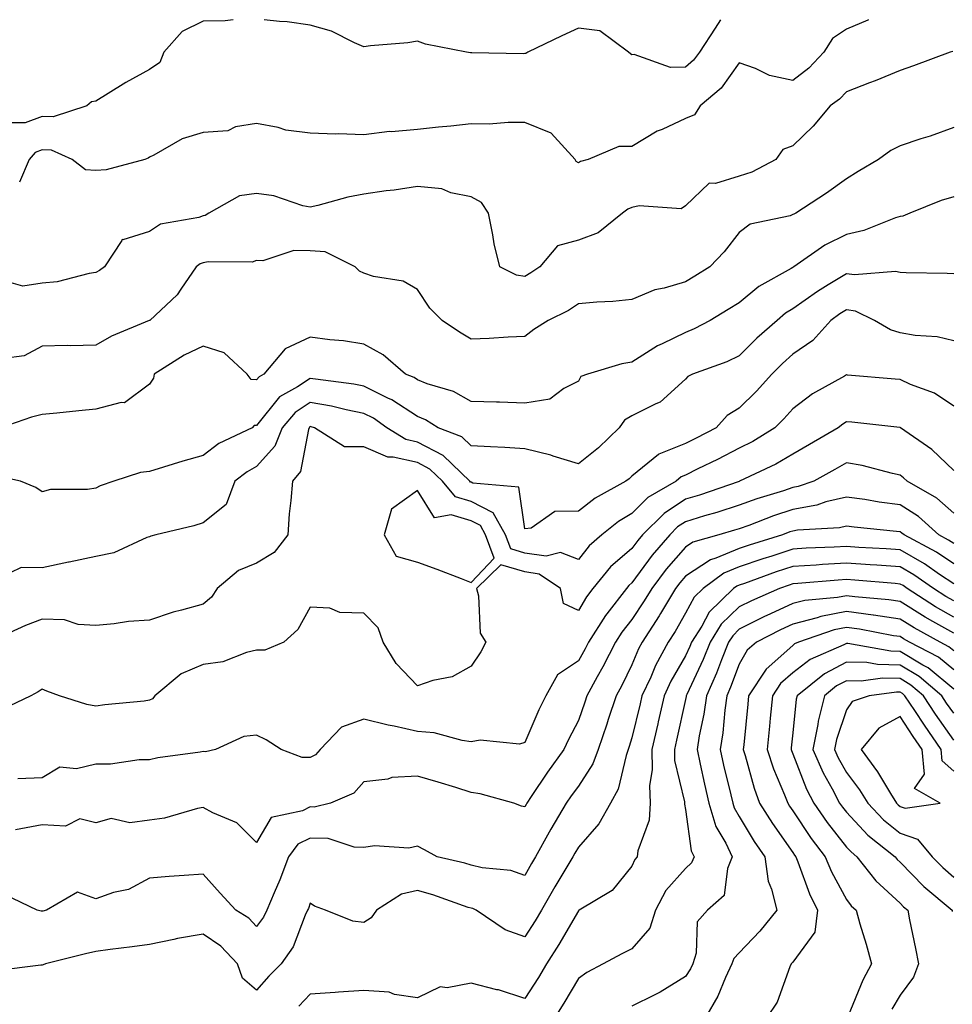
# Model space of a CAD drawing. Units: inches. Extents: x 1042403 to 1043918, y 7221338 to 7223978.
# Drawn here: x 1043474 to 1043648, y 7223794 to 7223978 of the extents above; entities that cross this region are included whole.
import ezdxf

# ---------------------------------------------------------------- set-up
doc = ezdxf.new("R2010")
doc.units = ezdxf.units.IN
doc.header["$MEASUREMENT"] = 0
doc.layers.add('Contour_10427221', color=7, linetype='Continuous', true_color=0xb28c49)

msp = doc.modelspace()

# ---------------------------------------------------------------- linework, layer by layer
at = {"layer": 'Contour_10427221'}
for points in [[(1043513.66, 7223978, 2826), (1043512.21, 7223977.76, 2826), (1043508.05, 7223977.7, 2826), (1043504.16, 7223975.81, 2826), (1043500.75, 7223971.92, 2826), (1043499.98, 7223969.99, 2826), (1043498.05, 7223968.72, 2826), (1043493.66, 7223966.31, 2826), (1043490.35, 7223964.22, 2826), (1043488.05, 7223962.82, 2826), (1043487.27, 7223962.7, 2826), (1043486.41, 7223961.92, 2826), (1043480.1, 7223959.87, 2826), (1043478.05, 7223959.95, 2826), (1043474.91, 7223958.78, 2826), (1043471.23, 7223958.74, 2826)], [(1043632.16, 7223978, 2827), (1043632.03, 7223977.94, 2827), (1043628.05, 7223976.24, 2827), (1043625.45, 7223974.52, 2827), (1043623.85, 7223971.92, 2827), (1043621.02, 7223968.95, 2827), (1043618.05, 7223966.65, 2827), (1043613.71, 7223967.58, 2827), (1043611.08, 7223968.89, 2827), (1043608.05, 7223969.95, 2827), (1043604.71, 7223965.26, 2827), (1043600.76, 7223961.92, 2827), (1043599.69, 7223960.28, 2827), (1043598.05, 7223959.6, 2827), (1043593.67, 7223957.55, 2827), (1043592.78, 7223957.19, 2827), (1043588.05, 7223954.34, 2827), (1043585.63, 7223954.34, 2827), (1043579.89, 7223951.92, 2827), (1043578.44, 7223951.53, 2827), (1043578.05, 7223951.28, 2827), (1043577.66, 7223951.53, 2827), (1043577.44, 7223951.92, 2827), (1043572.97, 7223956.84, 2827), (1043568.05, 7223958.8, 2827), (1043564.96, 7223958.83, 2827), (1043561.43, 7223958.54, 2827), (1043558.05, 7223958.56, 2827), (1043554.3, 7223958.17, 2827), (1043552, 7223957.97, 2827), (1043548.05, 7223957.55, 2827), (1043543.23, 7223957.1, 2827), (1043542.85, 7223957.12, 2827), (1043538.05, 7223956.55, 2827), (1043533.26, 7223956.71, 2827), (1043532.76, 7223956.63, 2827), (1043528.05, 7223956.84, 2827), (1043523.52, 7223957.39, 2827), (1043522.09, 7223957.88, 2827), (1043518.05, 7223958.62, 2827), (1043514.12, 7223957.99, 2827), (1043512.68, 7223957.29, 2827), (1043508.05, 7223956.96, 2827), (1043504.16, 7223955.81, 2827), (1043498.85, 7223952.72, 2827), (1043498.05, 7223952.35, 2827), (1043497.8, 7223952.17, 2827), (1043497.21, 7223951.92, 2827), (1043489.96, 7223950.01, 2827), (1043488.05, 7223949.89, 2827), (1043486.14, 7223950.01, 2827), (1043483.67, 7223951.92, 2827), (1043479.79, 7223953.66, 2827), (1043478.05, 7223953.74, 2827), (1043476.72, 7223953.25, 2827), (1043475.61, 7223951.92, 2827), (1043473.83, 7223947.7, 2827)], [(1043604.57, 7223978, 2826), (1043603.58, 7223976.39, 2826), (1043600.65, 7223971.92, 2826), (1043599.53, 7223970.44, 2826), (1043598.05, 7223969.15, 2826), (1043595.24, 7223969.11, 2826), (1043588.48, 7223971.49, 2826), (1043588.05, 7223971.47, 2826), (1043587.76, 7223971.63, 2826), (1043587.41, 7223971.92, 2826), (1043582.05, 7223975.92, 2826), (1043578.05, 7223976.43, 2826), (1043574.98, 7223974.99, 2826), (1043568.62, 7223971.92, 2826), (1043568.26, 7223971.71, 2826), (1043568.05, 7223971.67, 2826), (1043567.78, 7223971.65, 2826), (1043558.17, 7223971.8, 2826), (1043557.93, 7223971.8, 2826), (1043557.19, 7223971.92, 2826), (1043549.55, 7223973.42, 2826), (1043548.05, 7223973.99, 2826), (1043546.27, 7223973.7, 2826), (1043539.26, 7223973.13, 2826), (1043538.05, 7223972.96, 2826), (1043536.29, 7223973.68, 2826), (1043532.01, 7223975.88, 2826), (1043528.05, 7223977, 2826), (1043523.73, 7223977.6, 2826), (1043522.31, 7223977.66, 2826), (1043519.48, 7223978, 2826)], [(1043647.91, 7223972.06, 2828), (1043647.41, 7223971.92, 2828), (1043640.55, 7223969.42, 2828), (1043638.05, 7223968.52, 2828), (1043633.4, 7223966.57, 2828), (1043632.33, 7223966.2, 2828), (1043628.05, 7223964.56, 2828), (1043626.76, 7223963.21, 2828), (1043625.04, 7223961.92, 2828), (1043621.84, 7223958.13, 2828), (1043618.05, 7223954.46, 2828), (1043616.19, 7223953.78, 2828), (1043614.87, 7223951.92, 2828), (1043610.41, 7223949.56, 2828), (1043608.05, 7223948.85, 2828), (1043603.6, 7223947.47, 2828), (1043602.46, 7223947.51, 2828), (1043598.05, 7223943.27, 2828), (1043597.21, 7223942.76, 2828), (1043589.42, 7223943.29, 2828), (1043588.05, 7223942.96, 2828), (1043587.31, 7223942.66, 2828), (1043586.31, 7223941.92, 2828), (1043581.72, 7223938.25, 2828), (1043578.05, 7223936.88, 2828), (1043574.14, 7223935.83, 2828), (1043570.86, 7223931.92, 2828), (1043569.2, 7223930.77, 2828), (1043568.05, 7223930.14, 2828), (1043566.51, 7223930.38, 2828), (1043563.4, 7223931.92, 2828), (1043562.33, 7223936.2, 2828), (1043562.11, 7223937.86, 2828), (1043561.29, 7223941.92, 2828), (1043560.02, 7223943.89, 2828), (1043558.05, 7223944.99, 2828), (1043554.24, 7223945.73, 2828), (1043552.58, 7223946.45, 2828), (1043548.05, 7223946.92, 2828), (1043543.73, 7223946.24, 2828), (1043542.21, 7223946.08, 2828), (1043538.05, 7223945.47, 2828), (1043535.04, 7223944.93, 2828), (1043529.48, 7223943.35, 2828), (1043528.05, 7223943.03, 2828), (1043526.66, 7223943.31, 2828), (1043521.27, 7223945.14, 2828), (1043518.05, 7223945.59, 2828), (1043514.83, 7223945.14, 2828), (1043509.16, 7223941.92, 2828), (1043508.46, 7223941.51, 2828), (1043508.05, 7223941.43, 2828), (1043507.27, 7223941.14, 2828), (1043500.1, 7223939.87, 2828), (1043498.05, 7223938.5, 2828), (1043493.09, 7223936.96, 2828), (1043492.95, 7223937.02, 2828), (1043492.93, 7223936.8, 2828), (1043489.69, 7223931.92, 2828), (1043488.75, 7223931.22, 2828), (1043488.05, 7223930.83, 2828), (1043486.8, 7223930.67, 2828), (1043480.86, 7223929.11, 2828), (1043478.05, 7223928.87, 2828), (1043474.44, 7223928.31, 2828), (1043470.55, 7223929.42, 2828)], [(1043648.05, 7223957.88, 2829), (1043643.66, 7223956.31, 2829), (1043641.9, 7223955.77, 2829), (1043638.05, 7223954.48, 2829), (1043636.35, 7223953.62, 2829), (1043634.01, 7223951.92, 2829), (1043630.26, 7223949.71, 2829), (1043628.05, 7223948.35, 2829), (1043624.32, 7223945.65, 2829), (1043618.62, 7223941.92, 2829), (1043618.23, 7223941.74, 2829), (1043618.05, 7223941.65, 2829), (1043617.58, 7223941.45, 2829), (1043610.1, 7223939.87, 2829), (1043608.05, 7223938.33, 2829), (1043605.26, 7223934.71, 2829), (1043602.58, 7223931.92, 2829), (1043599.79, 7223930.18, 2829), (1043598.05, 7223929.11, 2829), (1043594.07, 7223927.94, 2829), (1043592.33, 7223927.64, 2829), (1043588.05, 7223925.85, 2829), (1043584.51, 7223925.46, 2829), (1043581.47, 7223925.34, 2829), (1043578.05, 7223925.03, 2829), (1043576.19, 7223923.78, 2829), (1043572.42, 7223921.92, 2829), (1043569.77, 7223920.2, 2829), (1043568.05, 7223918.91, 2829), (1043564.94, 7223918.81, 2829), (1043561.45, 7223918.52, 2829), (1043558.05, 7223918.44, 2829), (1043555.86, 7223919.73, 2829), (1043552.66, 7223921.92, 2829), (1043550.35, 7223924.22, 2829), (1043548.05, 7223927.66, 2829), (1043545.37, 7223929.24, 2829), (1043539.83, 7223930.14, 2829), (1043538.05, 7223930.75, 2829), (1043537.21, 7223931.08, 2829), (1043536.43, 7223931.92, 2829), (1043530.82, 7223934.69, 2829), (1043528.05, 7223934.89, 2829), (1043525.02, 7223934.95, 2829), (1043519.18, 7223933.05, 2829), (1043518.05, 7223933.09, 2829), (1043517.21, 7223932.76, 2829), (1043508.99, 7223932.86, 2829), (1043508.05, 7223932.66, 2829), (1043507.5, 7223932.47, 2829), (1043506.8, 7223931.92, 2829), (1043503.89, 7223927.76, 2829), (1043503.25, 7223926.72, 2829), (1043498.11, 7223921.92, 2829), (1043498.07, 7223921.9, 2829), (1043498.05, 7223921.9, 2829), (1043498.01, 7223921.88, 2829), (1043490.96, 7223919.01, 2829), (1043488.05, 7223917.33, 2829), (1043483.32, 7223917.19, 2829), (1043482.7, 7223917.27, 2829), (1043478.05, 7223917.12, 2829), (1043474.67, 7223915.3, 2829), (1043470.92, 7223914.79, 2829)], [(1043648.05, 7223944.97, 2830), (1043645.71, 7223944.26, 2830), (1043639.85, 7223941.92, 2830), (1043638.58, 7223941.39, 2830), (1043638.05, 7223941.31, 2830), (1043637.19, 7223941.06, 2830), (1043631.29, 7223938.68, 2830), (1043628.05, 7223937.97, 2830), (1043624.01, 7223935.96, 2830), (1043618.23, 7223931.92, 2830), (1043618.13, 7223931.84, 2830), (1043618.05, 7223931.8, 2830), (1043617.74, 7223931.61, 2830), (1043611.74, 7223928.23, 2830), (1043608.05, 7223925.2, 2830), (1043606.02, 7223923.95, 2830), (1043602.64, 7223921.92, 2830), (1043599.63, 7223920.34, 2830), (1043598.05, 7223919.69, 2830), (1043593.67, 7223917.55, 2830), (1043592.8, 7223917.17, 2830), (1043588.05, 7223914.11, 2830), (1043586.14, 7223913.83, 2830), (1043579.77, 7223911.92, 2830), (1043578.5, 7223911.47, 2830), (1043578.05, 7223910.59, 2830), (1043575.35, 7223909.22, 2830), (1043572.74, 7223907.23, 2830), (1043568.05, 7223906.49, 2830), (1043563.32, 7223906.65, 2830), (1043562.8, 7223906.67, 2830), (1043558.05, 7223906.82, 2830), (1043554.77, 7223908.64, 2830), (1043549.85, 7223910.12, 2830), (1043548.05, 7223910.85, 2830), (1043547.41, 7223911.28, 2830), (1043545.82, 7223911.92, 2830), (1043541.66, 7223915.53, 2830), (1043538.05, 7223917.49, 2830), (1043534.26, 7223918.13, 2830), (1043531.7, 7223918.27, 2830), (1043528.05, 7223918.8, 2830), (1043523.36, 7223916.61, 2830), (1043519.38, 7223911.92, 2830), (1043518.54, 7223911.43, 2830), (1043518.05, 7223910.85, 2830), (1043517.05, 7223910.92, 2830), (1043516.29, 7223911.92, 2830), (1043512.01, 7223915.88, 2830), (1043508.05, 7223917.1, 2830), (1043504.55, 7223915.42, 2830), (1043498.95, 7223911.92, 2830), (1043498.83, 7223911.14, 2830), (1043498.05, 7223910.05, 2830), (1043493.4, 7223906.57, 2830), (1043492.76, 7223906.63, 2830), (1043488.05, 7223905.4, 2830), (1043484.91, 7223905.06, 2830), (1043480.78, 7223904.65, 2830), (1043478.05, 7223904.36, 2830), (1043476.06, 7223903.91, 2830), (1043470.35, 7223901.92, 2830)], [(1043648.05, 7223930.63, 2831), (1043646.82, 7223930.69, 2831), (1043639.2, 7223930.77, 2831), (1043638.05, 7223930.83, 2831), (1043637.19, 7223931.06, 2831), (1043629.57, 7223930.4, 2831), (1043628.05, 7223930.63, 2831), (1043624.67, 7223928.54, 2831), (1043622.64, 7223927.33, 2831), (1043618.05, 7223924.09, 2831), (1043616.7, 7223923.27, 2831), (1043615.12, 7223921.92, 2831), (1043611.37, 7223918.6, 2831), (1043608.05, 7223915.3, 2831), (1043605.76, 7223914.21, 2831), (1043599.36, 7223911.92, 2831), (1043598.48, 7223911.49, 2831), (1043598.05, 7223910.98, 2831), (1043593.32, 7223906.65, 2831), (1043592.48, 7223906.35, 2831), (1043588.05, 7223904.15, 2831), (1043586.64, 7223903.33, 2831), (1043585.65, 7223901.92, 2831), (1043581.84, 7223898.13, 2831), (1043578.05, 7223895.18, 2831), (1043573.34, 7223896.63, 2831), (1043572.91, 7223896.78, 2831), (1043568.05, 7223897.97, 2831), (1043564.36, 7223898.23, 2831), (1043561.64, 7223898.33, 2831), (1043558.05, 7223898.54, 2831), (1043556.33, 7223900.2, 2831), (1043551.9, 7223901.92, 2831), (1043549.53, 7223903.4, 2831), (1043548.05, 7223903.99, 2831), (1043543.26, 7223907.13, 2831), (1043542.52, 7223907.45, 2831), (1043538.05, 7223909.63, 2831), (1043536.16, 7223910.03, 2831), (1043529.01, 7223910.96, 2831), (1043528.05, 7223911.12, 2831), (1043525.69, 7223909.56, 2831), (1043522.31, 7223907.66, 2831), (1043518.05, 7223902.31, 2831), (1043517.62, 7223902.35, 2831), (1043517.21, 7223901.92, 2831), (1043511.02, 7223898.95, 2831), (1043508.05, 7223896.76, 2831), (1043504.28, 7223895.69, 2831), (1043500.67, 7223894.54, 2831), (1043498.05, 7223893.76, 2831), (1043496.39, 7223893.58, 2831), (1043491.39, 7223891.92, 2831), (1043488.89, 7223891.08, 2831), (1043488.05, 7223890.65, 2831), (1043486.51, 7223890.38, 2831), (1043479.59, 7223890.38, 2831), (1043478.05, 7223889.95, 2831), (1043476.88, 7223890.75, 2831), (1043473.99, 7223891.92, 2831), (1043469.12, 7223892.99, 2831)], [(1043648.05, 7223918.11, 2832), (1043644.98, 7223918.85, 2832), (1043640.84, 7223919.13, 2832), (1043638.05, 7223919.63, 2832), (1043636.27, 7223920.14, 2832), (1043633.3, 7223921.92, 2832), (1043629.75, 7223923.62, 2832), (1043628.05, 7223923.89, 2832), (1043626.84, 7223923.13, 2832), (1043625.16, 7223921.92, 2832), (1043621.78, 7223918.19, 2832), (1043618.05, 7223915.61, 2832), (1043616.1, 7223913.87, 2832), (1043614.14, 7223911.92, 2832), (1043611.25, 7223908.72, 2832), (1043608.05, 7223905.57, 2832), (1043605.78, 7223904.19, 2832), (1043603.73, 7223901.92, 2832), (1043600, 7223899.97, 2832), (1043598.05, 7223898.99, 2832), (1043593.09, 7223896.96, 2832), (1043593.03, 7223896.94, 2832), (1043588.05, 7223892.9, 2832), (1043587.56, 7223892.41, 2832), (1043586.92, 7223891.92, 2832), (1043581.17, 7223888.8, 2832), (1043578.05, 7223886.37, 2832), (1043573.66, 7223886.31, 2832), (1043569.28, 7223883.15, 2832), (1043568.05, 7223883.07, 2832), (1043566.94, 7223890.81, 2832), (1043558.4, 7223891.57, 2832), (1043558.05, 7223891.74, 2832), (1043557.91, 7223891.78, 2832), (1043557.8, 7223891.92, 2832), (1043552.85, 7223896.72, 2832), (1043548.05, 7223899.24, 2832), (1043545.86, 7223899.73, 2832), (1043542.33, 7223901.92, 2832), (1043539.83, 7223903.7, 2832), (1043538.05, 7223904.56, 2832), (1043534.73, 7223905.24, 2832), (1043532.03, 7223905.9, 2832), (1043528.05, 7223906.63, 2832), (1043525.22, 7223904.75, 2832), (1043522.84, 7223901.92, 2832), (1043521.47, 7223898.5, 2832), (1043518.05, 7223894.65, 2832), (1043516.27, 7223893.7, 2832), (1043514.01, 7223891.92, 2832), (1043512.35, 7223887.62, 2832), (1043508.05, 7223884.17, 2832), (1043506.37, 7223883.6, 2832), (1043499.26, 7223881.92, 2832), (1043498.3, 7223881.67, 2832), (1043498.05, 7223881.59, 2832), (1043497.58, 7223881.45, 2832), (1043491.41, 7223878.56, 2832), (1043488.05, 7223877.92, 2832), (1043483.11, 7223876.86, 2832), (1043482.95, 7223876.82, 2832), (1043478.05, 7223875.79, 2832), (1043474.12, 7223875.85, 2832), (1043470, 7223873.87, 2832)], [(1043648.05, 7223905.96, 2833), (1043644.46, 7223908.33, 2833), (1043639.98, 7223909.99, 2833), (1043638.05, 7223910.88, 2833), (1043637.11, 7223910.98, 2833), (1043628.23, 7223911.74, 2833), (1043628.05, 7223911.76, 2833), (1043627.66, 7223911.53, 2833), (1043621.72, 7223908.25, 2833), (1043618.05, 7223905.44, 2833), (1043616.39, 7223903.58, 2833), (1043614.69, 7223901.92, 2833), (1043610.61, 7223899.36, 2833), (1043608.05, 7223898.07, 2833), (1043603.99, 7223895.98, 2833), (1043600.35, 7223894.22, 2833), (1043598.05, 7223893.09, 2833), (1043597.23, 7223892.74, 2833), (1043596.27, 7223891.92, 2833), (1043591.04, 7223888.93, 2833), (1043588.05, 7223885.9, 2833), (1043585.55, 7223884.42, 2833), (1043582.46, 7223881.92, 2833), (1043580.06, 7223879.91, 2833), (1043578.05, 7223877.31, 2833), (1043574.75, 7223878.62, 2833), (1043572.03, 7223877.94, 2833), (1043568.05, 7223878.5, 2833), (1043565.43, 7223879.3, 2833), (1043564.44, 7223881.92, 2833), (1043562.17, 7223886.04, 2833), (1043558.05, 7223888.15, 2833), (1043555.14, 7223889.01, 2833), (1043552.7, 7223891.92, 2833), (1043550.34, 7223894.21, 2833), (1043548.05, 7223895.42, 2833), (1043543.54, 7223896.43, 2833), (1043542.54, 7223896.41, 2833), (1043538.05, 7223898.37, 2833), (1043534.46, 7223898.33, 2833), (1043528.85, 7223901.92, 2833), (1043528.21, 7223902.08, 2833), (1043528.05, 7223902.12, 2833), (1043527.93, 7223902.04, 2833), (1043527.84, 7223901.92, 2833), (1043527.7, 7223901.57, 2833), (1043526.23, 7223893.74, 2833), (1043524.71, 7223891.92, 2833), (1043524.46, 7223888.33, 2833), (1043524.12, 7223885.85, 2833), (1043523.89, 7223881.92, 2833), (1043521.33, 7223878.64, 2833), (1043518.05, 7223876.65, 2833), (1043514.69, 7223875.28, 2833), (1043510.67, 7223871.92, 2833), (1043509.63, 7223870.34, 2833), (1043508.05, 7223869.03, 2833), (1043504.01, 7223867.88, 2833), (1043502.48, 7223867.49, 2833), (1043498.05, 7223866.04, 2833), (1043494.18, 7223865.79, 2833), (1043491.47, 7223865.34, 2833), (1043488.05, 7223865.06, 2833), (1043484.77, 7223865.2, 2833), (1043482.23, 7223866.1, 2833), (1043478.05, 7223866.2, 2833), (1043474.96, 7223865.01, 2833), (1043468.09, 7223861.92, 2833)], [(1043648.05, 7223893.91, 2834), (1043643.99, 7223897.86, 2834), (1043638.11, 7223901.92, 2834), (1043638.07, 7223901.94, 2834), (1043638.05, 7223901.96, 2834), (1043638.01, 7223901.96, 2834), (1043629.05, 7223902.92, 2834), (1043628.05, 7223902.99, 2834), (1043627.37, 7223902.6, 2834), (1043626.53, 7223901.92, 2834), (1043621.19, 7223898.78, 2834), (1043618.05, 7223897, 2834), (1043614.87, 7223895.1, 2834), (1043608.11, 7223891.92, 2834), (1043608.07, 7223891.9, 2834), (1043608.05, 7223891.9, 2834), (1043608.03, 7223891.9, 2834), (1043600.63, 7223889.34, 2834), (1043598.05, 7223888.56, 2834), (1043594.03, 7223885.94, 2834), (1043590.04, 7223881.92, 2834), (1043589.12, 7223880.85, 2834), (1043588.05, 7223879.4, 2834), (1043584.03, 7223875.94, 2834), (1043580.78, 7223871.92, 2834), (1043579.57, 7223870.4, 2834), (1043578.05, 7223867.8, 2834), (1043575.28, 7223869.15, 2834), (1043574.75, 7223871.92, 2834), (1043570.76, 7223874.63, 2834), (1043568.05, 7223875.03, 2834), (1043563.62, 7223876.35, 2834), (1043559.03, 7223871.92, 2834), (1043559.42, 7223870.55, 2834), (1043559.73, 7223863.6, 2834), (1043560.78, 7223861.92, 2834), (1043559.85, 7223860.12, 2834), (1043558.05, 7223857.47, 2834), (1043554.51, 7223855.46, 2834), (1043550.9, 7223854.77, 2834), (1043548.05, 7223853.78, 2834), (1043544.07, 7223857.94, 2834), (1043541.66, 7223861.92, 2834), (1043540.71, 7223864.58, 2834), (1043538.05, 7223867.35, 2834), (1043533.58, 7223867.45, 2834), (1043531.68, 7223868.29, 2834), (1043528.05, 7223868.46, 2834), (1043525.71, 7223864.26, 2834), (1043523.15, 7223861.92, 2834), (1043519.55, 7223860.42, 2834), (1043518.05, 7223860.42, 2834), (1043516.14, 7223860.01, 2834), (1043511.72, 7223858.25, 2834), (1043508.05, 7223857.76, 2834), (1043503.95, 7223856.02, 2834), (1043499.05, 7223851.92, 2834), (1043498.62, 7223851.35, 2834), (1043498.05, 7223851.08, 2834), (1043497.07, 7223850.94, 2834), (1043489.75, 7223850.22, 2834), (1043488.05, 7223849.97, 2834), (1043486.41, 7223850.28, 2834), (1043481.29, 7223851.92, 2834), (1043478.93, 7223852.8, 2834), (1043478.05, 7223853.15, 2834), (1043477.29, 7223852.68, 2834), (1043475.92, 7223851.92, 2834), (1043470.61, 7223849.36, 2834)], [(1043648.05, 7223886, 2835), (1043644.92, 7223888.8, 2835), (1043639.4, 7223891.92, 2835), (1043638.71, 7223892.58, 2835), (1043638.05, 7223893.07, 2835), (1043636.62, 7223893.35, 2835), (1043631, 7223894.87, 2835), (1043628.05, 7223895.36, 2835), (1043625.88, 7223894.09, 2835), (1043621.94, 7223891.92, 2835), (1043619.05, 7223890.92, 2835), (1043618.05, 7223890.75, 2835), (1043616.29, 7223890.16, 2835), (1043611.31, 7223888.66, 2835), (1043608.05, 7223887.49, 2835), (1043603.85, 7223886.12, 2835), (1043601.59, 7223885.46, 2835), (1043598.05, 7223884.36, 2835), (1043596.57, 7223883.4, 2835), (1043595.1, 7223881.92, 2835), (1043591.84, 7223878.13, 2835), (1043588.05, 7223872.99, 2835), (1043587.48, 7223872.49, 2835), (1043587.01, 7223871.92, 2835), (1043583.34, 7223867.21, 2835), (1043583.09, 7223866.88, 2835), (1043579.94, 7223861.92, 2835), (1043579.3, 7223860.67, 2835), (1043578.05, 7223858.46, 2835), (1043574.14, 7223855.83, 2835), (1043571.98, 7223851.92, 2835), (1043570.67, 7223849.3, 2835), (1043568.05, 7223843.21, 2835), (1043567.05, 7223842.92, 2835), (1043559.75, 7223843.62, 2835), (1043558.05, 7223843.35, 2835), (1043556.41, 7223843.56, 2835), (1043551.14, 7223845.01, 2835), (1043548.05, 7223845.28, 2835), (1043543.73, 7223846.24, 2835), (1043542.58, 7223846.45, 2835), (1043538.05, 7223847.56, 2835), (1043533.91, 7223846.06, 2835), (1043529.91, 7223841.92, 2835), (1043529.03, 7223840.94, 2835), (1043528.05, 7223840.4, 2835), (1043526.57, 7223840.44, 2835), (1043522.6, 7223841.92, 2835), (1043519.81, 7223843.68, 2835), (1043518.05, 7223844.56, 2835), (1043515.65, 7223844.32, 2835), (1043510.37, 7223841.92, 2835), (1043508.5, 7223841.47, 2835), (1043508.05, 7223841.51, 2835), (1043507.52, 7223841.39, 2835), (1043499.61, 7223840.36, 2835), (1043498.05, 7223839.95, 2835), (1043496.12, 7223839.99, 2835), (1043490.82, 7223839.15, 2835), (1043488.05, 7223839.19, 2835), (1043484.46, 7223838.33, 2835), (1043481.37, 7223838.6, 2835), (1043478.05, 7223836.63, 2835), (1043473.52, 7223836.45, 2835)], [(1043648.05, 7223880.32, 2836), (1043647.09, 7223880.96, 2836), (1043645.28, 7223881.92, 2836), (1043641.49, 7223885.36, 2836), (1043638.05, 7223887.55, 2836), (1043634.16, 7223888.03, 2836), (1043631.47, 7223888.5, 2836), (1043628.05, 7223888.97, 2836), (1043624.2, 7223888.07, 2836), (1043622.5, 7223887.47, 2836), (1043618.05, 7223886.69, 2836), (1043614.46, 7223885.51, 2836), (1043609.83, 7223883.7, 2836), (1043608.05, 7223883.05, 2836), (1043607.19, 7223882.78, 2836), (1043604.24, 7223881.92, 2836), (1043599.42, 7223880.55, 2836), (1043598.05, 7223879.65, 2836), (1043594.46, 7223875.51, 2836), (1043591.74, 7223871.92, 2836), (1043590.35, 7223869.62, 2836), (1043588.05, 7223866.12, 2836), (1043586.17, 7223863.8, 2836), (1043585, 7223861.92, 2836), (1043582.64, 7223857.33, 2836), (1043581.59, 7223855.46, 2836), (1043579.63, 7223851.92, 2836), (1043579.24, 7223850.73, 2836), (1043578.05, 7223847.33, 2836), (1043576.19, 7223843.78, 2836), (1043575.35, 7223841.92, 2836), (1043572.29, 7223837.68, 2836), (1043569.28, 7223833.15, 2836), (1043568.44, 7223831.92, 2836), (1043568.3, 7223831.67, 2836), (1043568.05, 7223831.22, 2836), (1043567.48, 7223831.35, 2836), (1043566.04, 7223831.92, 2836), (1043559.77, 7223833.64, 2836), (1043558.05, 7223833.91, 2836), (1043555.18, 7223834.79, 2836), (1043551.92, 7223835.79, 2836), (1043548.05, 7223836.94, 2836), (1043543.26, 7223836.71, 2836), (1043542.52, 7223836.39, 2836), (1043538.05, 7223835.9, 2836), (1043536.19, 7223833.78, 2836), (1043531.84, 7223831.92, 2836), (1043528.79, 7223831.18, 2836), (1043528.05, 7223831.2, 2836), (1043526.62, 7223830.49, 2836), (1043520.75, 7223829.22, 2836), (1043518.05, 7223824.56, 2836), (1043514.34, 7223828.21, 2836), (1043509.87, 7223830.1, 2836), (1043508.05, 7223831.1, 2836), (1043507.05, 7223830.92, 2836), (1043500.86, 7223829.11, 2836), (1043498.05, 7223828.72, 2836), (1043494.38, 7223828.25, 2836), (1043490.9, 7223829.07, 2836), (1043488.05, 7223828.21, 2836), (1043485.08, 7223828.95, 2836), (1043482.39, 7223827.58, 2836), (1043478.05, 7223827.84, 2836), (1043473.07, 7223826.9, 2836)], [(1043648.05, 7223876.55, 2837), (1043644.85, 7223878.72, 2837), (1043638.79, 7223881.92, 2837), (1043638.4, 7223882.27, 2837), (1043638.05, 7223882.51, 2837), (1043637.39, 7223882.58, 2837), (1043629.48, 7223883.35, 2837), (1043628.05, 7223883.54, 2837), (1043626.74, 7223883.23, 2837), (1043618.93, 7223882.8, 2837), (1043618.05, 7223882.64, 2837), (1043617.5, 7223882.47, 2837), (1043616.1, 7223881.92, 2837), (1043609.94, 7223880.03, 2837), (1043608.05, 7223879.38, 2837), (1043603.71, 7223877.58, 2837), (1043602.68, 7223877.29, 2837), (1043598.05, 7223874.22, 2837), (1043596.98, 7223872.99, 2837), (1043596.17, 7223871.92, 2837), (1043593.4, 7223867.27, 2837), (1043593.15, 7223866.82, 2837), (1043589.96, 7223861.92, 2837), (1043589.3, 7223860.67, 2837), (1043588.05, 7223857.72, 2837), (1043586.14, 7223853.83, 2837), (1043585.08, 7223851.92, 2837), (1043583.62, 7223847.49, 2837), (1043583.34, 7223846.63, 2837), (1043581.72, 7223841.92, 2837), (1043580.75, 7223839.22, 2837), (1043578.05, 7223835.08, 2837), (1043576.7, 7223833.27, 2837), (1043575.8, 7223831.92, 2837), (1043572.93, 7223827.04, 2837), (1043572.62, 7223826.49, 2837), (1043570.08, 7223821.92, 2837), (1043569.34, 7223820.63, 2837), (1043568.05, 7223818.44, 2837), (1043565.47, 7223819.34, 2837), (1043560.12, 7223819.85, 2837), (1043558.05, 7223820.36, 2837), (1043556.86, 7223820.73, 2837), (1043551.74, 7223821.92, 2837), (1043549.34, 7223823.21, 2837), (1043548.05, 7223823.91, 2837), (1043546.45, 7223823.52, 2837), (1043540.06, 7223823.93, 2837), (1043538.05, 7223823.62, 2837), (1043536.25, 7223823.72, 2837), (1043531.41, 7223825.28, 2837), (1043528.05, 7223825.38, 2837), (1043525.73, 7223824.24, 2837), (1043523.99, 7223821.92, 2837), (1043522.39, 7223817.58, 2837), (1043521.33, 7223815.2, 2837), (1043519.98, 7223811.92, 2837), (1043519.36, 7223810.61, 2837), (1043518.05, 7223808.93, 2837), (1043516.6, 7223810.47, 2837), (1043514.18, 7223811.92, 2837), (1043511.25, 7223815.12, 2837), (1043508.05, 7223818.66, 2837), (1043504.51, 7223818.38, 2837), (1043501.72, 7223818.25, 2837), (1043498.05, 7223817.94, 2837), (1043494.18, 7223815.79, 2837), (1043491.37, 7223815.24, 2837), (1043488.05, 7223814.09, 2837), (1043484.67, 7223815.3, 2837), (1043478.85, 7223811.92, 2837), (1043478.19, 7223811.78, 2837), (1043478.05, 7223811.74, 2837), (1043477.89, 7223811.76, 2837), (1043477.11, 7223811.92, 2837), (1043471, 7223814.87, 2837)], [(1043648.05, 7223872.78, 2838), (1043645.41, 7223874.56, 2838), (1043642.64, 7223876.51, 2838), (1043638.05, 7223879.11, 2838), (1043635.43, 7223879.3, 2838), (1043630.37, 7223879.6, 2838), (1043628.05, 7223879.75, 2838), (1043625.75, 7223879.62, 2838), (1043620.55, 7223879.42, 2838), (1043618.05, 7223879.26, 2838), (1043614.12, 7223877.99, 2838), (1043612.48, 7223877.49, 2838), (1043608.05, 7223875.96, 2838), (1043605.2, 7223874.77, 2838), (1043601.31, 7223871.92, 2838), (1043599.65, 7223870.32, 2838), (1043598.05, 7223867.31, 2838), (1043596.08, 7223863.89, 2838), (1043594.79, 7223861.92, 2838), (1043592.42, 7223857.55, 2838), (1043591.55, 7223855.42, 2838), (1043589.92, 7223851.92, 2838), (1043589.57, 7223850.4, 2838), (1043588.05, 7223844.11, 2838), (1043587.52, 7223842.45, 2838), (1043587.35, 7223841.92, 2838), (1043586.94, 7223840.81, 2838), (1043585.47, 7223834.5, 2838), (1043584.03, 7223831.92, 2838), (1043581.9, 7223828.07, 2838), (1043578.05, 7223823.72, 2838), (1043577.37, 7223822.6, 2838), (1043577, 7223821.92, 2838), (1043575.53, 7223819.4, 2838), (1043573.69, 7223816.28, 2838), (1043571.16, 7223811.92, 2838), (1043570, 7223809.97, 2838), (1043568.05, 7223806.98, 2838), (1043564.42, 7223808.29, 2838), (1043558.99, 7223811.92, 2838), (1043558.36, 7223812.23, 2838), (1043558.05, 7223812.29, 2838), (1043557.5, 7223812.47, 2838), (1043550.92, 7223814.79, 2838), (1043548.05, 7223815.59, 2838), (1043545.06, 7223814.91, 2838), (1043540.39, 7223811.92, 2838), (1043539.44, 7223810.53, 2838), (1043538.05, 7223809.65, 2838), (1043536.02, 7223809.89, 2838), (1043530.92, 7223811.92, 2838), (1043528.85, 7223812.72, 2838), (1043528.05, 7223813.27, 2838), (1043527.72, 7223812.25, 2838), (1043527.56, 7223811.92, 2838), (1043527.13, 7223811, 2838), (1043524.89, 7223805.08, 2838), (1043522.62, 7223801.92, 2838), (1043520.35, 7223799.62, 2838), (1043518.05, 7223797.02, 2838), (1043515.39, 7223799.26, 2838), (1043514.51, 7223801.92, 2838), (1043511.35, 7223805.22, 2838), (1043508.05, 7223807.47, 2838), (1043503.28, 7223806.69, 2838), (1043502.62, 7223806.49, 2838), (1043498.05, 7223805.53, 2838), (1043494.85, 7223805.12, 2838), (1043490.73, 7223804.6, 2838), (1043488.05, 7223804.24, 2838), (1043486.16, 7223803.81, 2838), (1043478.66, 7223801.92, 2838), (1043478.21, 7223801.76, 2838), (1043478.05, 7223801.71, 2838), (1043477.82, 7223801.69, 2838), (1043469.34, 7223800.63, 2838)], [(1043648.05, 7223869.6, 2839), (1043646.57, 7223870.44, 2839), (1043644.26, 7223871.92, 2839), (1043640.61, 7223874.48, 2839), (1043638.05, 7223875.94, 2839), (1043633.71, 7223876.26, 2839), (1043632.48, 7223876.35, 2839), (1043628.05, 7223876.67, 2839), (1043623.58, 7223876.39, 2839), (1043622.42, 7223876.3, 2839), (1043618.05, 7223876.02, 2839), (1043614.94, 7223875.03, 2839), (1043609.01, 7223872.88, 2839), (1043608.05, 7223872.56, 2839), (1043607.6, 7223872.37, 2839), (1043607, 7223871.92, 2839), (1043602.44, 7223867.53, 2839), (1043601.06, 7223864.93, 2839), (1043599.16, 7223861.92, 2839), (1043598.85, 7223861.12, 2839), (1043598.05, 7223859.4, 2839), (1043595.32, 7223854.65, 2839), (1043594.07, 7223851.92, 2839), (1043592.93, 7223847.04, 2839), (1043592.85, 7223846.72, 2839), (1043591.74, 7223841.92, 2839), (1043591.84, 7223838.13, 2839), (1043591.33, 7223835.2, 2839), (1043591.47, 7223831.92, 2839), (1043591.25, 7223828.72, 2839), (1043589.14, 7223823.01, 2839), (1043589.01, 7223821.92, 2839), (1043588.56, 7223821.41, 2839), (1043588.05, 7223820.16, 2839), (1043584.36, 7223815.61, 2839), (1043578.21, 7223811.92, 2839), (1043578.11, 7223811.86, 2839), (1043578.05, 7223811.84, 2839), (1043574.42, 7223805.55, 2839), (1043572.11, 7223801.92, 2839), (1043570.59, 7223799.38, 2839), (1043568.05, 7223795.47, 2839), (1043563.19, 7223797.06, 2839), (1043562.85, 7223797.12, 2839), (1043558.05, 7223798.35, 2839), (1043553.6, 7223797.47, 2839), (1043552.31, 7223797.66, 2839), (1043548.05, 7223795.57, 2839), (1043543.77, 7223796.2, 2839), (1043542.8, 7223796.67, 2839), (1043538.05, 7223796.98, 2839), (1043533.32, 7223796.65, 2839), (1043532.72, 7223796.59, 2839), (1043528.05, 7223796.26, 2839), (1043525.9, 7223794.07, 2839)], [(1043648.05, 7223866.59, 2840), (1043644.65, 7223868.52, 2840), (1043639.36, 7223871.92, 2840), (1043638.6, 7223872.47, 2840), (1043638.05, 7223872.76, 2840), (1043637.13, 7223872.84, 2840), (1043629.61, 7223873.48, 2840), (1043628.05, 7223873.58, 2840), (1043626.49, 7223873.48, 2840), (1043618.97, 7223872.84, 2840), (1043618.05, 7223872.78, 2840), (1043617.39, 7223872.58, 2840), (1043615.57, 7223871.92, 2840), (1043610.32, 7223869.65, 2840), (1043608.05, 7223868.52, 2840), (1043604.71, 7223865.26, 2840), (1043602.62, 7223861.92, 2840), (1043601.31, 7223858.66, 2840), (1043598.28, 7223852.15, 2840), (1043598.19, 7223851.92, 2840), (1043598.17, 7223851.8, 2840), (1043598.05, 7223851.26, 2840), (1043596.35, 7223843.62, 2840), (1043595.96, 7223841.92, 2840), (1043596, 7223839.87, 2840), (1043597.85, 7223832.12, 2840), (1043597.85, 7223831.72, 2840), (1043598.05, 7223830.73, 2840), (1043599.12, 7223822.99, 2840), (1043599.63, 7223821.92, 2840), (1043599.18, 7223820.79, 2840), (1043598.05, 7223819.73, 2840), (1043594.36, 7223815.61, 2840), (1043592.41, 7223811.92, 2840), (1043591.37, 7223808.6, 2840), (1043588.05, 7223804.71, 2840), (1043586.17, 7223803.8, 2840), (1043582.7, 7223801.92, 2840), (1043579.63, 7223800.34, 2840), (1043578.05, 7223799.21, 2840), (1043575.35, 7223794.62, 2840), (1043573.64, 7223791.92, 2840)], [(1043648.05, 7223863.58, 2841), (1043644.18, 7223865.79, 2841), (1043642.72, 7223866.59, 2841), (1043638.05, 7223869.52, 2841), (1043635.94, 7223869.81, 2841), (1043629.61, 7223870.36, 2841), (1043628.05, 7223870.57, 2841), (1043626.37, 7223870.24, 2841), (1043620.28, 7223869.69, 2841), (1043618.05, 7223869.13, 2841), (1043613.11, 7223866.86, 2841), (1043612.87, 7223866.74, 2841), (1043608.05, 7223864.32, 2841), (1043606.84, 7223863.13, 2841), (1043606.06, 7223861.92, 2841), (1043604.73, 7223858.6, 2841), (1043603.83, 7223856.14, 2841), (1043601.98, 7223851.92, 2841), (1043601.47, 7223848.5, 2841), (1043600.61, 7223844.48, 2841), (1043600.2, 7223841.92, 2841), (1043600.8, 7223839.17, 2841), (1043601.57, 7223835.44, 2841), (1043602.39, 7223831.92, 2841), (1043603.67, 7223827.55, 2841), (1043605.55, 7223824.42, 2841), (1043606.74, 7223821.92, 2841), (1043605.86, 7223819.73, 2841), (1043605.26, 7223814.71, 2841), (1043602.13, 7223811.92, 2841), (1043600.2, 7223809.77, 2841), (1043600.04, 7223803.91, 2841), (1043599.38, 7223801.92, 2841), (1043598.95, 7223801.02, 2841), (1043598.05, 7223799.56, 2841), (1043593.34, 7223796.63, 2841), (1043592.29, 7223796.16, 2841), (1043588.05, 7223794.07, 2841)], [(1043648.05, 7223860.32, 2842), (1043647.17, 7223861.04, 2842), (1043645.51, 7223861.92, 2842), (1043640.71, 7223864.58, 2842), (1043638.05, 7223866.24, 2842), (1043633.09, 7223866.96, 2842), (1043633.01, 7223866.96, 2842), (1043628.05, 7223867.62, 2842), (1043623.28, 7223866.69, 2842), (1043622.58, 7223866.45, 2842), (1043618.05, 7223865.3, 2842), (1043615.73, 7223864.24, 2842), (1043611.29, 7223861.92, 2842), (1043609.55, 7223860.42, 2842), (1043608.05, 7223857.82, 2842), (1043606.45, 7223853.52, 2842), (1043605.75, 7223851.92, 2842), (1043605.35, 7223849.22, 2842), (1043604.98, 7223844.99, 2842), (1043604.5, 7223841.92, 2842), (1043605.14, 7223839.01, 2842), (1043606.49, 7223833.48, 2842), (1043606.84, 7223831.92, 2842), (1043607.13, 7223831, 2842), (1043608.05, 7223829.44, 2842), (1043610.86, 7223824.73, 2842), (1043612.82, 7223821.92, 2842), (1043613.46, 7223817.33, 2842), (1043614.09, 7223815.88, 2842), (1043615.04, 7223811.92, 2842), (1043611.92, 7223808.05, 2842), (1043608.05, 7223804.01, 2842), (1043607.03, 7223802.94, 2842), (1043606.7, 7223801.92, 2842), (1043605.49, 7223799.36, 2842), (1043604.05, 7223795.92, 2842), (1043601.76, 7223791.92, 2842)], [(1043648.05, 7223856.74, 2843), (1043645.24, 7223859.11, 2843), (1043639.83, 7223861.92, 2843), (1043638.67, 7223862.55, 2843), (1043638.05, 7223862.96, 2843), (1043636.84, 7223863.13, 2843), (1043630.49, 7223864.36, 2843), (1043628.05, 7223864.67, 2843), (1043625.75, 7223864.22, 2843), (1043619.14, 7223861.92, 2843), (1043618.38, 7223861.59, 2843), (1043618.05, 7223861.33, 2843), (1043613.11, 7223856.86, 2843), (1043609.81, 7223851.92, 2843), (1043609.63, 7223850.34, 2843), (1043608.89, 7223842.76, 2843), (1043608.81, 7223841.92, 2843), (1043609.16, 7223840.81, 2843), (1043610.82, 7223834.69, 2843), (1043611.86, 7223831.92, 2843), (1043614.24, 7223828.11, 2843), (1043618.05, 7223822.72, 2843), (1043618.36, 7223822.23, 2843), (1043618.62, 7223821.92, 2843), (1043619.01, 7223820.96, 2843), (1043621.14, 7223815.01, 2843), (1043622.66, 7223811.92, 2843), (1043622.13, 7223807.84, 2843), (1043618.05, 7223802.27, 2843), (1043617.89, 7223802.08, 2843), (1043617.76, 7223801.92, 2843), (1043617.5, 7223801.37, 2843), (1043615.16, 7223794.81, 2843), (1043613.21, 7223791.92, 2843)], [(1043648.05, 7223853.17, 2844), (1043643.28, 7223857.15, 2844), (1043642.31, 7223857.66, 2844), (1043638.05, 7223860.18, 2844), (1043636.35, 7223860.22, 2844), (1043628.28, 7223861.69, 2844), (1043628.05, 7223861.69, 2844), (1043627.58, 7223861.45, 2844), (1043621.27, 7223858.7, 2844), (1043618.05, 7223856.22, 2844), (1043615.78, 7223854.19, 2844), (1043614.28, 7223851.92, 2844), (1043613.85, 7223847.72, 2844), (1043613.71, 7223846.26, 2844), (1043613.26, 7223841.92, 2844), (1043614.44, 7223838.31, 2844), (1043616.51, 7223833.46, 2844), (1043617.09, 7223831.92, 2844), (1043617.46, 7223831.33, 2844), (1043618.05, 7223830.49, 2844), (1043621.45, 7223825.32, 2844), (1043624.09, 7223821.92, 2844), (1043625.24, 7223819.11, 2844), (1043628.05, 7223813.91, 2844), (1043628.91, 7223812.78, 2844), (1043629.85, 7223811.92, 2844), (1043630.57, 7223809.4, 2844), (1043631.76, 7223805.63, 2844), (1043632.74, 7223801.92, 2844), (1043631.08, 7223798.89, 2844), (1043628.38, 7223792.25, 2844)], [(1043648.05, 7223848.66, 2845), (1043646.7, 7223850.57, 2845), (1043645.82, 7223851.92, 2845), (1043641.64, 7223855.51, 2845), (1043638.05, 7223857.66, 2845), (1043633.87, 7223857.74, 2845), (1043631.86, 7223858.11, 2845), (1043628.05, 7223858.21, 2845), (1043623.93, 7223856.04, 2845), (1043618.85, 7223851.92, 2845), (1043618.69, 7223851.28, 2845), (1043618.05, 7223844.99, 2845), (1043617.76, 7223842.21, 2845), (1043617.74, 7223841.92, 2845), (1043617.82, 7223841.69, 2845), (1043618.05, 7223841.12, 2845), (1043620.63, 7223834.5, 2845), (1043621.98, 7223831.92, 2845), (1043624.44, 7223828.31, 2845), (1043628.05, 7223823.72, 2845), (1043628.93, 7223822.8, 2845), (1043630, 7223821.92, 2845), (1043633.54, 7223817.41, 2845), (1043638.05, 7223813.25, 2845), (1043638.71, 7223812.58, 2845), (1043639.48, 7223811.92, 2845), (1043639.83, 7223810.14, 2845), (1043640.92, 7223804.79, 2845), (1043641.49, 7223801.92, 2845), (1043640.53, 7223799.44, 2845), (1043638.05, 7223796.12, 2845), (1043636.49, 7223793.48, 2845)], [(1043648.05, 7223843.64, 2846), (1043644.65, 7223848.52, 2846), (1043642.41, 7223851.92, 2846), (1043640.06, 7223853.93, 2846), (1043638.05, 7223855.12, 2846), (1043634.77, 7223855.2, 2846), (1043630.78, 7223854.65, 2846), (1043628.05, 7223854.71, 2846), (1043626.21, 7223853.76, 2846), (1043623.95, 7223851.92, 2846), (1043622.78, 7223847.19, 2846), (1043622.72, 7223846.59, 2846), (1043621.78, 7223841.92, 2846), (1043623.69, 7223837.56, 2846), (1043625.39, 7223834.58, 2846), (1043626.78, 7223831.92, 2846), (1043627.31, 7223831.18, 2846), (1043628.05, 7223830.22, 2846), (1043632.07, 7223825.94, 2846), (1043637.11, 7223821.92, 2846), (1043637.52, 7223821.39, 2846), (1043638.05, 7223820.9, 2846), (1043642.5, 7223816.37, 2846), (1043647.74, 7223811.92, 2846), (1043647.8, 7223811.67, 2846)], [(1043648.05, 7223837.84, 2847), (1043645.92, 7223839.79, 2847), (1043645.71, 7223841.92, 2847), (1043642.58, 7223846.45, 2847), (1043640.78, 7223849.19, 2847), (1043638.97, 7223851.92, 2847), (1043638.48, 7223852.35, 2847), (1043638.05, 7223852.6, 2847), (1043637.37, 7223852.6, 2847), (1043632.27, 7223851.92, 2847), (1043629.14, 7223850.83, 2847), (1043628.05, 7223849.3, 2847), (1043626.17, 7223843.8, 2847), (1043625.8, 7223841.92, 2847), (1043626.49, 7223840.36, 2847), (1043628.05, 7223837.62, 2847), (1043630.49, 7223834.36, 2847), (1043632.01, 7223831.92, 2847), (1043634.94, 7223828.81, 2847), (1043638.05, 7223826.28, 2847), (1043641.33, 7223825.2, 2847), (1043644.01, 7223821.92, 2847), (1043646.02, 7223819.89, 2847), (1043648.05, 7223818.13, 2847)]]:
    msp.add_polyline3d(points, dxfattribs=at)
for points in [[(1043558.05, 7223873.07, 2834), (1043562.37, 7223877.6, 2834), (1043560.73, 7223881.92, 2834), (1043559.79, 7223883.66, 2834), (1043558.05, 7223884.54, 2834), (1043554.32, 7223885.65, 2834), (1043551.21, 7223885.08, 2834), (1043548.05, 7223890.2, 2834), (1043543.23, 7223886.74, 2834), (1043541.86, 7223881.92, 2834), (1043544.07, 7223877.94, 2834), (1043548.05, 7223876.86, 2834), (1043551.66, 7223875.53, 2834), (1043556.17, 7223873.8, 2834)], [(1043638.05, 7223831.3, 2848), (1043638.99, 7223830.98, 2848), (1043645.51, 7223831.92, 2848), (1043640.76, 7223834.63, 2848), (1043642.64, 7223837.33, 2848), (1043642.15, 7223841.92, 2848), (1043640.47, 7223844.34, 2848), (1043638.05, 7223848.03, 2848), (1043634.09, 7223845.88, 2848), (1043630.82, 7223841.92, 2848), (1043633.87, 7223837.74, 2848), (1043636.25, 7223833.72, 2848), (1043637.37, 7223831.92, 2848), (1043637.7, 7223831.57, 2848)]]:
    msp.add_polyline3d(points, close=True, dxfattribs=at)

doc.saveas('drawing.dxf')
